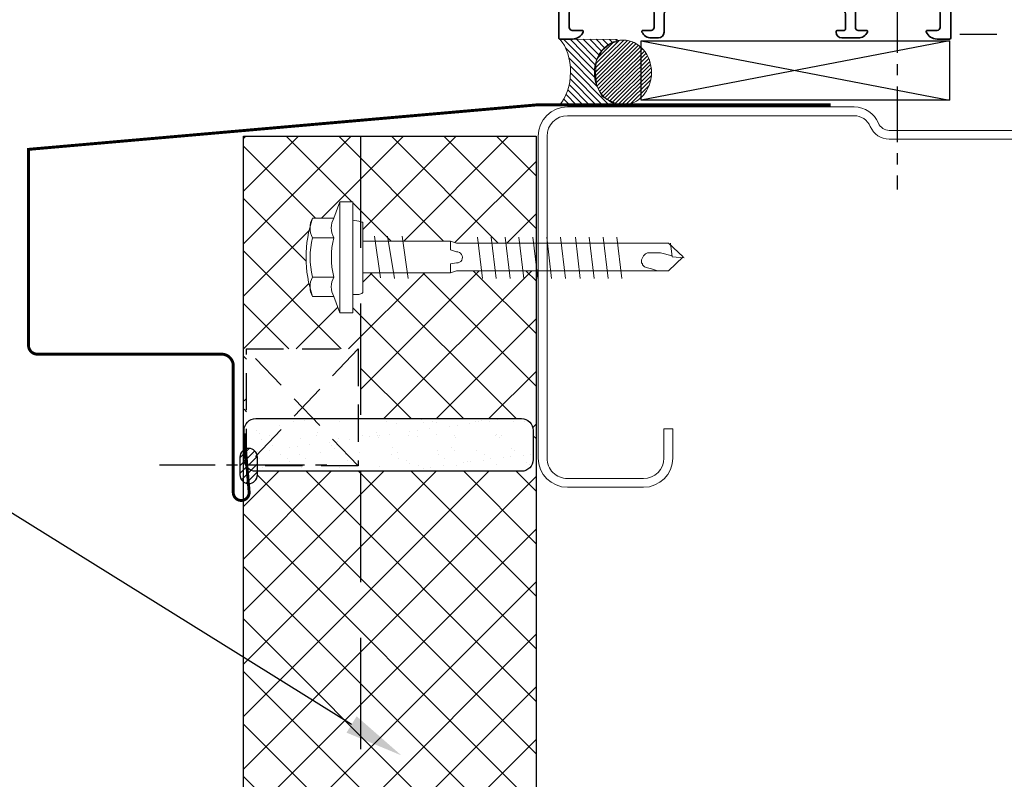
# Model space of a CAD drawing. Units: millimetres. Extents: x 57010 to 159469, y 38475 to 50151.
# Drawn here: x 129669 to 129837, y 45857 to 45986 of the extents above; entities that cross this region are included whole.
import ezdxf
from ezdxf import colors
from ezdxf.entities.mleader import LeaderData, LeaderLine
from ezdxf.math import Vec2, Vec3

# ---------------------------------------------------------------- set-up
doc = ezdxf.new("R2010")
doc.units = ezdxf.units.MM
doc.linetypes.add('CENTER', pattern=[50.800000000000004, 31.75, -6.35, 6.35, -6.35])
doc.linetypes.add('HIDDEN', pattern=[9.524999999999999, 6.35, -3.175])
for name, color, linetype, lineweight in [('FIXINGS', 7, 'Continuous', 5), ('Flashings', 6, 'Continuous', 35), ('Profiles', 4, 'Continuous', 35), ('Steelwork', 8, 'Continuous', 20), ('TEXT', 7, 'Continuous', 9)]:
    doc.layers.add(name, color=color, linetype=linetype, lineweight=lineweight)
doc.layers.add('Hatch', color=7, linetype='Continuous', lineweight=9, true_color=0xb2aa94)
doc.styles.add('K_Span-std', font='arial.ttf', dxfattribs={"width": 0.75})

# ---------------------------------------------------------------- blocks, each defined once
blk = doc.blocks.new('*U450')
h = blk.add_hatch()
h.set_pattern_fill('ANSI31', color=8, scale=0.3, angle=90, style=0)
h.set_pattern_definition([(135, (16529.02469734555, -15920.5782802456), (-0.6735192090801865, -0.6735192090801864), [])])
h.paths.add_polyline_path([(1.5, 2.220446049250313e-16, 0.4142135623730951), (3, 1.5, 0.4142135623730951), (1.5, 3), (-1.5, 3, 0.4142135623730951), (-3, 1.5, 0.4142135623730951), (-1.5, 2.220446049250313e-16)])
blk.add_lwpolyline([(3, 1.5), (3, 1.5, 0.414213562373095), (1.5, 3), (-1.5, 3, 0.414213562373095), (-3, 1.5), (-3, 1.5, 0.414213562373095), (-1.5, 0), (1.5, 0, 0.414213562373095)], format="xyb", close=True)
blk = doc.blocks.new('*U57')
at = {"color": 8, "linetype": 'CENTER', "ltscale": 0.3}
blk.add_lwpolyline([(-114.6009494322554, -62.66347263862481), (-84.60094943225539, -62.66347263862481)], dxfattribs=at)
at = {"layer": 'Flashings', "linetype": 'Continuous', "const_width": 0.5}
blk.add_lwpolyline([(0.1093394426795982, -1.127786664126102), (-49.89066055731719, -1.127786664126108), (-137, -8.74886635259251), (-137, -42.24886635259311, 0.414213562373095), (-135.4999999999999, -43.74886635259311), (-103.9999999999927, -43.74886635259311, -0.4142135623730867), (-101.9999999999999, -45.7488663525922), (-101.9999999999999, -67.3914657374947, 1.043738672458518), (-99.28768447492433, -67.27531836243249), (-100.1425612725979, -57.31192608566501)], format="xyb", dxfattribs=at)
at = {"linetype": 'Continuous', "rotation": 270.0000000000433}
blk.add_blockref('*U450', (-100.8733978931402, -62.85831890674262), dxfattribs=at)
blk = doc.blocks.new('*U45')
blk.add_lwpolyline([(-29.73076923076888, 91.84615384615307, -0.302775637731847), (-28.49999999999931, 89.99999999999767), (-28.49999999999929, 60.00000000000245, -0.302775637731759), (-29.73076923076806, 58.15384615384757, 0.3027756377317585), (-32.49999999999659, 54.00000000000089), (-32.49999999999658, 5.000000000000277, 0.4142135623730955), (-27.4999999999972, 8.881784197001252e-13), (27.5000000000028, 9.14823772291129e-13, 0.4142135623730949), (32.50000000000279, 5.000000000000914), (32.5000000000028, 18.00000000000091, 0.4142135623730951), (27.50000000000461, 22.99999999999909), (22.50000000000461, 22.99999999999909), (22.50000000000461, 21.50000000000091), (27.50000000000461, 21.50000000000091, -0.4142135623730951), (31.00000000000461, 18.00000000000091), (31.0000000000046, 5.000000000000914, -0.414213562373095), (27.5000000000028, 1.499999999999096), (-27.4999999999972, 1.499999999999075, -0.4142135623730953), (-30.9999999999984, 5.000000000000277), (-30.9999999999984, 54.00000000000089, -0.3027756377317589), (-29.15384615384448, 56.76923076923436, 0.3027756377317586), (-27.00000000000111, 60.00000000000245), (-27.00000000000112, 89.99999999999767, 0.3027756377318472), (-29.15384615384574, 93.2307692307665, -0.3027756377318466), (-30.99999999999836, 95.9999999999971), (-30.99999999999839, 144.9999999999997, -0.4142135623730974), (-27.49999999999914, 148.4999999999989), (27.50000000000279, 148.4999999999989, -0.4142135623730959), (31.0000000000046, 144.9999999999971), (31.0000000000046, 132.0000000000009, -0.4142135623730939), (27.50000000000281, 128.4999999999991), (22.50000000000462, 128.4999999999991), (22.50000000000462, 127.0000000000009), (27.50000000000281, 127.0000000000009, 0.4142135623730951), (32.50000000000279, 132.0000000000009), (32.50000000000279, 144.9999999999971, 0.4142135623730949), (27.50000000000279, 149.9999999999971), (-27.49999999999914, 149.9999999999971, 0.4142135623730964), (-32.49999999999659, 144.9999999999997), (-32.49999999999659, 95.9999999999971, 0.3027756377318461)], format="xyb", close=True)
blk = doc.blocks.new('538-538')
at = {"layer": 'Hatch'}
h = blk.add_hatch(dxfattribs=at)
h.set_pattern_fill('U', color=256, scale=1.5, angle=45, style=0, double=1, pattern_type=0)
h.set_pattern_definition([(45, (-228.6820458308104, -194.814422142086), (-1.060660171779821, 1.060660171779821), []), (135, (-228.6820458308104, -194.814422142086), (-1.060660171779821, -1.060660171779821), [])])
h.paths.add_polyline_path([(22.78754159791598, 1.450000000001552, -0.2445132582673698), (24.83441899565537, 0.3853720488529662, 0.2445132582673455), (27.70004735249027, -1.105107082755089), (29.25004735248999, -1.999999999998863), (29.8000473524899, -1.999999999998892, 0.4142135623731775), (30.00004735248993, -1.799999999998942), (30.00004735248999, -0.7745966692386332, 0.6090650882488335), (29.68425787880678, -0.6115236862414386, -1.936491673107626), (29.68425787880572, 0.611523686242186, 0.6090650882482224), (30.0000473524901, 0.7745966692403214), (30.0000473524901, 1.801808207117093, 0.5345111359507746), (29.72351066601702, 1.986584113619398), (28.29805897526627, 1.396142690802851, -0.3763733489130406), (26.42499572104201, 2.031961989569805), (25.80836368821444, 3.100000000001591, 0.2679491924311237), (25.37535098632221, 3.350000000001586), (4.62462680310402, 3.350000000001131, 0.2679491924310716), (4.191614101211876, 3.100000000001217), (3.574982068384122, 2.031961989569485, -0.3763733489130067), (1.701918814160014, 1.396142690802785), (0.2764671234091622, 1.986584113619432, 0.5345111359507888), (-6.956306390293321e-05, 1.801808207117141), (-6.956306390293321e-05, 0.7745966692403412, 0.6090650882482009), (0.3157199106203996, 0.6115236862422312, -1.936491673107557), (0.3157199106193011, -0.6115236862414103, 0.6090650882488164), (-6.956306390293321e-05, -0.7745966692385938), (-6.956306390293321e-05, -1.799999999998889, 0.41421356237308), (0.1999304369360328, -1.999999999998835), (0.7499304369359838, -1.999999999998863), (2.299930436935773, -1.105107082755171, 0.244513258267334), (5.165558793770614, 0.3853720488526855, -0.2445132582673375), (7.212436191509763, 1.450000000001125)])
at = {"color": 253}
blk.add_lwpolyline([(30.00004735248999, -0.7745966692381216), (30.00004735248993, -1.799999999998903), (30.00004735248987, -1.79999999999896, -0.414213562373095), (29.80004735248988, -1.999999999998892), (29.80004735248988, -1.999999999998892), (29.25004735248999, -1.999999999998863), (27.76813321543059, -1.144416474051695, 0.1261734138048165), (27.62460012098788, -1.104293804731867, -0.2388089938092104), (24.83441899565534, 0.3853720488530143, 0.2445132582673524), (22.78754159791609, 1.450000000001552), (7.21243619150988, 1.450000000001125, 0.2445132582673368), (5.165558793770685, 0.385372048852787, -0.2388089938092094), (2.375377668438091, -1.104293804731952, 0.1261734138048208), (2.231844573995431, -1.144416474051781), (0.7499304369359834, -1.999999999998863), (0.1999304369360289, -1.999999999998835, -0.4142135623731367), (-6.956306390293321e-05, -1.799999999998846), (-6.956306390293321e-05, -0.7745966692380648, -0.6090650882482522), (0.3157199106194639, -0.6115236862415259, 1.936491673107072), (0.3157199106204871, 0.6115236862422933, -0.6090650882483802), (-6.956306390293321e-05, 0.7745966692403385), (-6.956306390293321e-05, 1.801808207117148), (-6.956306390293321e-05, 1.801808207117148, -0.5345111359507284), (0.2764671234091338, 1.986584113619443), (0.2764671234091338, 1.986584113619443), (1.701918814159967, 1.396142690802805, 0.3763733489130467), (3.574982068384202, 2.031961989569623), (4.191614101211826, 3.100000000001131, -0.2679491924311029), (4.624626803103979, 3.350000000001131), (25.37535098632222, 3.350000000001586, -0.267949192431107), (25.80836368821443, 3.100000000001614), (26.424995721042, 2.031961989569822, 0.3763733489130359), (28.29805897526623, 1.396142690802833), (29.72351066601706, 1.986584113619415, -0.5345111359507111), (30.0000473524901, 1.801808207117091), (30.0000473524901, 0.7745966692402817, -0.6090650882483035), (29.68425787880565, 0.6115236862422364, 1.936491673107171), (29.68425787880662, -0.6115236862415543, -0.609065088248301)], format="xyb", close=True, dxfattribs=at)
blk = doc.blocks.new('538-548')
at = {"layer": 'Hatch'}
h = blk.add_hatch(dxfattribs=at)
h.set_pattern_fill('ANSI37', color=256, scale=10, style=0)
h.set_pattern_definition([(45, (-169.2591826862935, -202.7157677554072), (-0.8838834764831843, 0.8838834764831844), []), (135, (-169.2591826862935, -202.7157677554072), (-0.8838834764831844, -0.8838834764831843), [])])
edge = h.paths.add_edge_path()
edge.add_arc((0.199937840460724, 1.801808207117112), 0.2000000000000353, 67.50000000000932, 179.999999999998)
edge.add_line((-6.21595393113239e-05, 1.801808207117119), (-6.21595393113239e-05, 0.7745966692403101))
edge.add_arc((0.1999378404606723, 0.7745966692403128), 0.1999999999999837, 180.0000000000008, 305.3765401520137)
edge.add_arc((0.7499378404606882, -7.982096193552598e-15), 0.7499999999990775, -125.37654015207067, 125.37654015197481, ccw=False)
edge.add_arc((0.1999378404597967, -0.774596669238633), 0.199999999999108, 54.62345984785996, 179.9999999998453)
edge.add_line((-6.21595393113239e-05, -0.7745966692380932), (-6.21595393113239e-05, -1.799999999998875))
edge.add_arc((0.1999378404606205, -1.799999999998931), 0.1999999999999318, 179.9999999999837, 270)
edge.add_line((0.1999378404606205, -1.999999999998863), (0.749937840460575, -1.999999999998892))
edge.add_line((0.749937840460575, -1.999999999998892), (2.231851977520023, -1.144416474051809))
edge.add_arc((2.381851977520014, -1.404224095187057), 0.2999999999999236, 91.23518365584329, 120.00000000000651, ccw=False)
edge.add_arc((2.29993784046023, 2.394892917244881), 3.50000000000008, 271.2351836558471, 324.9599547230544)
edge.add_arc((7.212443595034422, -1.049999999998899), 2.499999999999996, 89.99999999999892, 144.9599547230495, ccw=False)
edge.add_line((7.212443595034472, 1.450000000001097), (22.78754900144068, 1.450000000001523))
edge.add_arc((22.78754900144065, -1.049999999998474), 2.499999999999997, 35.04004527694502, 89.9999999999992, ccw=False)
edge.add_arc((27.70005475601509, 2.39489291724498), 3.500000000000095, 215.0400452769428, 268.7648163441502)
edge.add_arc((27.61814061895516, -1.404224095187093), 0.3000000000000435, 59.999999999999716, 88.76481634416177, ccw=False)
edge.add_line((27.76814061895519, -1.144416474051724), (29.25005475601458, -1.999999999998892))
edge.add_line((29.25005475601458, -1.999999999998892), (29.80005475601448, -1.99999999999892))
edge.add_arc((29.8000547560145, -1.799999999998903), 0.2000000000000171, 269.9999999999919, 359.9999999999918)
edge.add_line((30.00005475601452, -1.799999999998931), (30.00005475601458, -0.7745966692381501))
edge.add_arc((29.80005475601548, -0.774596669238639), 0.1999999999990969, 1.400716281722858e-10, 125.3765401521463)
edge.add_arc((29.25005475601458, -3.043391233510014e-14), 0.7499999999990826, 54.623459848020104, 305.3765401520704, ccw=False)
edge.add_arc((29.80005475601467, 0.7745966692402814), 0.200000000000018, 234.623459847985, 359.999999999992)
edge.add_line((30.00005475601469, 0.7745966692402533), (30.00005475601469, 1.801808207117062))
edge.add_arc((29.80005475601464, 1.801808207117064), 0.200000000000049, 359.9999999999994, 472.499999999985)
edge.add_line((29.72351806954165, 1.986584113619386), (28.29806637879082, 1.396142690802805))
edge.add_arc((27.72404123024328, 2.781961989569822), 1.500000000000045, 210.0000000000002, 292.49999999999545, ccw=False)
edge.add_line((26.42500312456659, 2.031961989569794), (25.80837109173902, 3.100000000001586))
edge.add_arc((25.37535838984681, 2.850000000001554), 0.5000000000000044, 30.00000000000387, 90.0000000000004)
edge.add_line((25.37535838984681, 3.350000000001558), (9.199937840460763, 3.350000000000961))
edge.add_arc((9.199937840460834, 3.85000000000106), 0.5000000000000995, 179.9999999999886, 269.99999999999187, ccw=False)
edge.add_line((8.699937840460734, 3.85000000000116), (8.699937840460848, 7.350000000001103))
edge.add_arc((8.199937840460848, 7.350000000001131), 0.5, 359.9999999999968, 450)
edge.add_line((8.199937840460848, 7.850000000001131), (6.599937840460825, 7.850000000001131))
edge.add_arc((6.599937840460825, 7.350000000001131), 0.5, 90, 270)
edge.add_line((6.599937840460825, 6.850000000001131), (7.199937840460791, 6.850000000001103))
edge.add_arc((7.199937840460789, 6.55000000000109), 0.3000000000000131, -5.115907697472721e-12, 89.99999999999972, ccw=False)
edge.add_line((7.499937840460802, 6.550000000001063), (7.499937840460689, 3.850000000001103))
edge.add_arc((6.999937840460689, 3.850000000001131), 0.5, 270, 359.99999999999676, ccw=False)
edge.add_line((6.999937840460689, 3.350000000001131), (4.624634206628571, 3.350000000001103))
edge.add_arc((4.624634206628622, 2.850000000001128), 0.4999999999999747, 90.00000000000588, 150.0000000000016)
edge.add_line((4.191621504736418, 3.100000000001103), (3.574989471908793, 2.031961989569595))
edge.add_arc((2.275951366232216, 2.781961989569651), 1.499999999999958, 247.4999999999984, 329.99999999999665, ccw=False)
edge.add_line((1.701926217684559, 1.396142690802776), (0.2764745269337254, 1.986584113619415))
at = {"color": 253}
blk.add_lwpolyline([(0.2764745269337254, 1.986584113619415), (0.2764745269337254, 1.986584113619415, 0.5345111359507284), (-6.21595393113239e-05, 1.801808207117119), (-6.21595393113239e-05, 1.801808207117119), (-6.21595393113239e-05, 0.7745966692403101, 0.6090650882483802), (0.3157273141450787, 0.6115236862422648, -1.93649167310707), (0.3157273141440555, -0.6115236862415543, 0.6090650882482151), (-6.21595393113239e-05, -0.7745966692380932), (-6.21595393113239e-05, -1.799999999998875, 0.4142135623731783), (0.1999378404606205, -1.999999999998863), (0.749937840460575, -1.999999999998892), (2.231851977520023, -1.144416474051809, -0.1261734138048208), (2.375385071962683, -1.104293804731981, 0.2388089938092103), (5.165566197295277, 0.3853720488527586, -0.2445132582673368), (7.212443595034472, 1.450000000001097), (22.78754900144068, 1.450000000001523, -0.2445132582673537), (24.83442639917993, 0.3853720488529859, 0.2388089938092104), (27.62460752451247, -1.104293804731896, -0.1261734138048165), (27.76814061895519, -1.144416474051724), (29.25005475601458, -1.999999999998892), (29.80005475601448, -1.99999999999892), (29.80005475601448, -1.99999999999892, 0.414213562373095), (30.00005475601452, -1.799999999998931), (30.00005475601452, -1.799999999998931), (30.00005475601458, -0.7745966692381501, 0.6090650882483407), (29.68426528233121, -0.6115236862415827, -1.936491673107171), (29.68426528233024, 0.611523686242208, 0.6090650882483432), (30.00005475601469, 0.7745966692402533), (30.00005475601469, 1.801808207117062, 0.5345111359507111), (29.72351806954165, 1.986584113619386), (28.29806637879082, 1.396142690802805, -0.3763733489130338), (26.42500312456659, 2.031961989569794), (25.80837109173902, 3.100000000001586, 0.267949192431107), (25.37535838984681, 3.350000000001558), (9.199937840460763, 3.350000000000961, -0.4142135623731117), (8.699937840460734, 3.85000000000116), (8.699937840460848, 7.350000000001103, 0.4142135623731117), (8.199937840460848, 7.850000000001131), (6.599937840460825, 7.850000000001131, 0.9999999999999999), (6.599937840460825, 6.850000000001131), (7.199937840460791, 6.850000000001103, -0.41421356237312), (7.499937840460802, 6.550000000001063), (7.499937840460689, 3.850000000001103, -0.4142135623730784), (6.999937840460689, 3.350000000001131), (4.624634206628571, 3.350000000001103, 0.2679491924311029), (4.191621504736418, 3.100000000001103), (3.574989471908793, 2.031961989569595, -0.3763733489130488), (1.701926217684559, 1.396142690802776)], format="xyb", close=True, dxfattribs=at)
blk = doc.blocks.new('698-202')
at = {"layer": 'Profiles', "color": 8}
for points in [[(-48.50271702558541, -23.80000010677522), (-48.50271702558535, -27.60000010677518, 0.5345111359507905), (-48.22618033911233, -27.78477601327744), (-46.19313850749998, -26.9426625137517, -0.9719890827477207), (-45.84132948576128, -26.75265900123206), (-44.80363411465039, -28.5500001067752, -0.5773502691896211), (-45.06344173578573, -29.00000010677519), (-48.30271702558542, -29.00000010677519, 0.4142135623730833), (-49.00271702558531, -29.70000010677512), (-49.00271702558541, -32.80000010677512, -0.414213562373095), (-50.00271702558541, -33.80000010677512), (-51.16396756859169, -33.80000010677512, -0.2870075753932051), (-52.78256070770958, -32.78750010677513, -0.5539924070679696), (-52.60271702558536, -32.50000010677513), (-51.20271702558512, -32.50000010677512, 0.414213562373095), (-50.70271702558512, -32.00000010677512), (-50.70271702558512, -29.50000010677512, 0.414213562373095), (-51.20271702558512, -29.00000010677512), (-64.70271702558512, -29.00000010677512, 0.414213562373095), (-65.20271702558512, -29.50000010677512), (-65.20271702558512, -32.00000010677512, 0.414213562373095), (-64.70271702558512, -32.50000010677512), (-63.00271702558537, -32.50000010677512, -0.5366750419289262), (-62.81846009278784, -32.7777778845529, -0.3015113445777601), (-64.66102942076303, -34.00000010677512), (-66.80271702558535, -34.00000010677512, -0.4142135623731159), (-67.00271702558535, -33.80000010677512), (-67.00271702558535, 24.79999989322488, -0.4142135623731159), (-66.80271702558535, 24.99999989322487), (-63.50271702558535, 24.99999989322487, -0.414213562373095), (-63.00271702558535, 24.49999989322487), (-63.00271702558535, 22.99999989322487, -0.414213562373095), (-63.50271702558535, 22.49999989322487), (-63.80271702558535, 22.49999989322487, -0.4142135623731159), (-64.00271702558537, 22.69999989322486), (-64.00271702558535, 23.29999989322468, 0.414213562373095), (-64.50271702558535, 23.79999989322468), (-65.10271702558526, 23.79999989322468, 0.414213562373095), (-65.60271702558526, 23.29999989322468), (-65.60271702558526, 18.69999989322477, 0.414213562373095), (-65.10271702558526, 18.19999989322477), (-64.50271702558535, 18.19999989322477, 0.414213562373095), (-64.00271702558535, 18.69999989322477), (-64.00271702558535, 19.29999989322488, -0.4142135623731159), (-63.80271702558535, 19.49999989322487), (-63.50271702558535, 19.49999989322487, -0.414213562373095), (-63.00271702558535, 18.99999989322487), (-63.00271702558513, 15.89999989322487, -0.9999999999999999), (-63.80271702558531, 15.89999989322487), (-63.80271702558531, 16.99999989322487), (-64.90271702558522, 16.99999989322487, 0.414213562373095), (-65.40271702558522, 16.49999989322487), (-65.40271702558522, 13.99999989322487), (-65.20271702558546, 11.71398943267397), (-65.20271702558512, -4.500000106775133, 0.414213562373095), (-64.70271702558512, -5.000000106775133), (-51.20271702558512, -5.000000106775133, 0.414213562373095), (-50.70271702558512, -4.500000106775133), (-50.70271702558546, -1.700000106775008, 0.414213562373095), (-50.90271702558522, -1.500000106775246), (-52.10271702558526, -1.500000106775019, -0.414213562373095), (-52.30271702558531, -1.30000010677503, -0.414213562373095), (-51.50271702558541, -0.500000106775019), (-48.30271702558531, -0.5000001067751327, -0.414213562373095), (-47.80271702558531, -1.000000106775133, -0.414213562373095), (-48.30271702558531, -1.500000106775019), (-48.90271702558522, -1.500000106775019, 0.414213562373095), (-49.20271702558543, -1.800000106775229), (-49.20271702558546, -4.300000106775229, 0.414213562373095), (-48.50271702558541, -5.000000106775275), (-45.06344173578589, -5.000000106775275, -0.5773502691896152), (-44.80363411465055, -5.450000106775292), (-45.84132948576132, -7.247341212318304, -0.9719890827474471), (-46.19313850749997, -7.057337699798524), (-48.22618033911229, -6.215224200272871, 0.5345111359507844), (-48.50271702558531, -6.400000106775138), (-48.50271702558535, -10.20000010677512, 0.414213562373095), (-48.30271702558531, -10.40000010677517), (-47.76271702558512, -10.40000010677511), (-46.40271702558522, -9.614803740677218, -0.9999999999999999), (-46.00271702558535, -9.614803740677218), (-46.00271702558535, -9.96121390219102, -0.2679491924311219), (-47.50271702558535, -12.55929011354431), (-48.00271702558535, -12.84796524813913, 0.267949192431123), (-48.50271702558533, -13.71399065192352), (-48.50271702558535, -20.28600956162661, 0.2679491924311372), (-48.0027170255853, -21.15203496541108), (-47.50271702558535, -21.44071010000592, -0.2679491924311215), (-46.00271702558535, -24.03878631135922), (-46.00271702558535, -24.38519647287302, -0.9999999999999999), (-46.40271702558522, -24.38519647287302), (-47.76271702558512, -23.60000010677511), (-48.30271702558531, -23.60000010677511, 0.414213562373095)], [(-18.69999999999999, -28.99999999999994), (-21.93927528979934, -28.99999999999993, -0.5773502691896178), (-22.19908291093468, -28.54999999999994), (-21.16138753982389, -26.75265889445693, -0.9719890827472161), (-20.80957851808552, -26.94266240697644), (-18.77653668647301, -27.7847759065022, 0.534511135950794), (-18.49999999999999, -27.59999999999995), (-18.5, -23.79999999999993, 0.414213562373095), (-18.69999999999999, -23.59999999999994), (-19.24000000000001, -23.60000000000002), (-20.60000000000014, -24.38519636609783, -0.9999999999999999), (-21, -24.38519636609783), (-21, -24.03878620458403, -0.26794919243112), (-19.49999999999997, -21.44070999323081), (-19, -21.15203485863593, 0.2679491924311183), (-18.50000000000003, -20.28600945485152), (-18.5, -13.71399054514833, 0.2679491924311065), (-18.99999999999994, -12.84796514136394), (-19.5, -12.55929000676912, -0.2679491924311203), (-21, -9.961213795415944), (-21, -9.614803633902142, -0.9999999999999999), (-20.60000000000014, -9.614803633902142), (-19.24000000000001, -10.39999999999992), (-18.69999999999999, -10.39999999999992, 0.414213562373095), (-18.50000000000009, -10.20000000000002), (-18.5, -6.39999999999992, 0.5345111359508131), (-18.77653668647302, -6.215224093497653), (-20.80957851808543, -7.057337593023448, -0.9719890827472163), (-21.16138753982382, -7.247341105543029), (-22.19908291093459, -5.450000000000017, -0.5773502691896156), (-21.93927528979926, -5), (-18.69999999999982, -5, 0.414213562373101), (-18, -4.30000000000004), (-18, -1.700000000000017, 0.414213562373095), (-18.19999999999999, -1.500000000000028), (-19.40000000000009, -1.500000000000028, -0.414213562373095), (-19.60000000000014, -1.30000000000004), (-19.60000000000014, -1.199999999999932, -0.4142135623730909), (-18.60000000000014, -0.2000000000000171), (-15.83874945699365, -0.2000000000000171, -0.2870075753932103), (-14.22015631787576, -1.212500000000006, -0.5539924070679699), (-14.39999999999998, -1.500000000000028), (-15.80000000000024, -1.500000000000028, 0.414213562373095), (-16.30000000000024, -2.000000000000028), (-16.30000000000024, -4.500000000000028, 0.414213562373095), (-15.80000000000024, -5.000000000000028), (-2.300000000000239, -5.000000000000028, 0.414213562373095), (-1.800000000000239, -4.500000000000028), (-1.800000000000239, -2.000000000000028, 0.414213562373095), (-2.300000000000239, -1.500000000000028), (-4, -1.500000000000057, -0.5366750419289085), (-4.184256932797553, -1.222222222222257, -0.3015113445777627), (-2.34168760482234, -8.526512829121202e-14), (-0.1999999999999886, 0, -0.4142135623731367), (0, -0.2000000000000171), (0, -33.79999999999993, -0.414213562373095), (-0.2000000000000171, -33.99999999999994), (-2.341687604822368, -33.99999999999993, -0.3015113445777601), (-4.184256932797553, -32.77777777777771, -0.5366750419288875), (-4, -32.49999999999991), (-2.300000000000239, -32.49999999999993, 0.414213562373095), (-1.800000000000239, -31.99999999999993), (-1.800000000000239, -29.49999999999993, 0.414213562373095), (-2.300000000000239, -28.99999999999993), (-15.80000000000024, -28.99999999999993, 0.414213562373095), (-16.30000000000024, -29.49999999999993), (-16.30000000000024, -31.99999999999993, 0.414213562373095), (-15.80000000000024, -32.49999999999993), (-14.40000000000003, -32.49999999999993, -0.5539924070679496), (-14.22015631787581, -32.78749999999994, -0.2870075753932394), (-15.83874945699405, -33.79999999999993), (-18.60000000000014, -33.79999999999993, -0.414213562373095), (-19.60000000000014, -32.79999999999993), (-19.60000000000014, -32.69999999999993, -0.414213562373095), (-19.40000000000009, -32.49999999999994), (-18.19999999999999, -32.49999999999993, 0.414213562373095), (-17.99999999999999, -32.29999999999993), (-18, -29.69999999999993, 0.414213562373095)]]:
    blk.add_lwpolyline(points, format="xyb", close=True, dxfattribs=at)
for points in [[(-65.20271702558512, -27.20000010677512), (-50.30271702558503, -27.20000010677512), (-50.30271702558503, -6.800000106775116), (-65.20271702558512, -6.800000106775116)], [(-16.69999999999999, -27.20000000000003), (-1.800000000000239, -27.20000000000003), (-1.800000000000239, -6.80000000000004), (-16.69999999999999, -6.80000000000004)]]:
    blk.add_lwpolyline(points, close=True, dxfattribs=at)
at = {"layer": 'Profiles'}
blk.add_blockref('538-548', (-48.50271702558533, -8.357077377547412), dxfattribs=at)
at = {"layer": 'Profiles', "rotation": 180}
blk.add_blockref('538-538', (-18.5, -25.6477066890926), dxfattribs=at)
blk = doc.blocks.new('Rod seal')
at = {"layer": 'Hatch'}
h = blk.add_hatch(dxfattribs=at)
h.set_pattern_fill('ANSI31', color=8, scale=0.3, angle=90, style=0)
h.set_pattern_definition([(135, (834.2018285936683, -1262.905805964833), (-0.6735192090801865, -0.6735192090801864), [])])
edge = h.paths.add_edge_path()
edge.add_ellipse((0, 0), major_axis=(9.774102576848236, -5.98471405926001e-16), ratio=0.7098950621294517, start_angle=0, end_angle=360)
h = blk.add_hatch(dxfattribs=at)
h.set_pattern_fill('ANSI31', color=8, scale=0.5, angle=180, style=0)
h.set_pattern_definition([(225, (834.2018285936683, -1264.992669087684), (1.122532015133644, -1.122532015133644), [])])
edge = h.paths.add_edge_path()
edge.add_arc((26.48166438731278, 0.0118770483049957), 8.569924447213914, 124.7063319997927, 235.3499715205938)
edge.add_line((21.60912877870396, -7.038087616413577), (2.021674493229511, -7.038087616413577))
edge.add_line((2.021674493229511, -7.038087616413577), (2.021674493229511, -6.703222848511359))
edge.add_line((2.021674493229511, -6.703222848511359), (5.033647362934062, -5.855204733790742))
edge.add_line((5.033647362934062, -5.855204733790742), (7.212520644679898, -5.085474713565418))
edge.add_line((7.212520644679898, -5.085474713565418), (8.485672684691963, -3.443279408216767))
edge.add_line((8.485672684691963, -3.443279408216767), (9.035473853356962, -2.646042158722594))
edge.add_line((9.035473853356962, -2.646042158722594), (9.426746113991612, -0.3432375830352612))
edge.add_line((9.426746113991612, -0.3432375830352612), (9.178984045373, 2.384162573134745))
edge.add_line((9.178984045373, 2.384162573134745), (7.041139389490127, 4.736445977785479))
edge.add_line((7.041139389490127, 4.736445977785479), (4.147682396407617, 6.282864552707906))
edge.add_line((4.147682396407617, 6.282864552707906), (2.08575736779494, 6.516256046892522))
edge.add_line((2.08575736779494, 6.516256046892522), (2.08575736779494, 7.057050157724916))
edge.add_line((2.08575736779494, 7.057050157724916), (21.60220326037779, 7.057050157724916))
at = {"layer": 'Hatch', "color": 8}
blk.add_lwpolyline([(21.60912877870396, -7.038087616413577), (2.021674493229511, -7.038087616413577), (2.021674493229511, -6.703222848511359), (5.033647362934062, -5.855204733790742), (7.212520644679898, -5.085474713565418), (8.485672684691963, -3.443279408216767), (9.035473853356962, -2.646042158722594), (9.426746113991612, -0.3432375830352612), (9.178984045373, 2.384162573134745), (7.041139389490127, 4.736445977785479), (4.147682396407617, 6.282864552707906), (2.08575736779494, 6.516256046892522), (2.08575736779494, 7.057050157724916), (21.60220326037779, 7.057050157724916)], dxfattribs=at)
blk.add_arc((26.48166438731278, 0.0118770483049957), 8.569924447213914, 124.7063319997927, 235.3499715205938, dxfattribs=at)
blk.add_ellipse((0, 0), major_axis=(9.774102576848236, -5.98471405926001e-16), ratio=0.7098950621294517, dxfattribs=at)
blk = doc.blocks.new('Insert Window')
at = {"color": 8}
for p, q in [((0, -10.11929861259887), (52.68248655222305, 0)), ((52.68567390277713, -10.11929861259887), (0, 0))]:
    blk.add_line(p, q, dxfattribs=at)
at = {"color": 8, "linetype": 'HIDDEN'}
blk.add_lwpolyline([(54.43410808843873, -11.25613734679519), (156.1008959080664, -11.25613734679519), (156.1008959080664, 100.8577338489968)], dxfattribs=at)
at = {"color": 8}
blk.add_lwpolyline([(0, -10.11929861259887), (52.68567390277713, -10.11929861259887), (52.68248655222305, 0), (0, 0)], close=True, dxfattribs=at)
at = {"linetype": 'Continuous', "xscale": 0.4999999999999999, "yscale": 0.8, "zscale": 0.8513574107813312, "rotation": 180.3305575856988}
blk.add_blockref('Rod seal', (-3.13791224786171, -4.716664693768543), dxfattribs=at)
at = {"xscale": -1, "rotation": 180}
blk.add_blockref('698-202', (52.89645421840214, -44.4245256162576), dxfattribs=at)
blk = doc.blocks.new('*U231')
for p, q in [((-6.621330592624872, 8.574577409126562), (-6.621330592624872, 4.939047052788567)), ((-3.268389416152786, 4.939047052788567), (-3.268389416152786, 8.574577409126562)), ((3.437492936787748, 4.939047052788567), (3.437492936787748, 8.574577409126562)), ((6.790434113259835, 4.939047052788567), (6.790434113259835, 8.574577409126562)), ((-6.621330592624872, 4.939047052788567), (-9.4154482396807, 3.926329323992832)), ((-9.4154482396807, 3.926329323992832), (9.5845517603193, 3.926329323992832)), ((-9.4154482396807, 3.926329323992832), (-9.4154482396807, 1.691035206342349)), ((9.5845517603193, 3.926329323992832), (6.790434113259835, 4.939047052788567)), ((9.5845517603193, 1.691035206342349), (9.5845517603193, 3.926329323992832)), ((-9.4154482396807, 1.691035206342349), (-6.062507063212252, 1.691035206342349)), ((-6.062507063212252, 1.691035206342349), (6.231610583850852, 1.691035206342349)), ((6.231610583850852, 1.691035206342349), (9.5845517603193, 1.691035206342349)), ((-1.014621123808865, -15.00000000000364), (-2.536552809523528, -15.00000000000364)), ((-0.8455176031739029, -16.01462112379158), (-1.014621123808865, -15.00000000000364)), ((1.352828165080609, -15.00000000000364), (1.036089147802159, -16.00661955465694)), ((2.874759850795272, -15.00000000000364), (1.352828165080609, -15.00000000000364))]:
    blk.add_line(p, q)
for points in [[(-6.256830263493612, 1.691035206342349), (-6.256830263493612, 0.6764140825544018), (-6.087726742855011, 0.1691035206313245), (-5.918623222223687, 0), (5.918623222223687, 0), (6.087726742862287, 0), (6.087726742862287, 0.1691035206313245), (6.256830263493612, 0.6764140825544018), (6.425933784128574, 1.691035206342349), (-6.256830263493612, 1.691035206342349), (-6.256830263493612, 1.691035206342349)], [(2.874759850794362, 0), (2.874759850795272, -15.00000000000364), (2.536552809525347, -16.01462112379158), (2.536552809525347, -52.24663791110288), (0.169103520635872, -54.78319072063096), (-2.198345768253603, -52.24663791110288), (-2.198345768253603, -16.01462112379158), (-2.536552809523528, -15.00000000000364), (-2.536552809524437, 1.554312234475219e-15)], [(3.720277453972813, -2.029242247604998), (-3.38207041269925, -3.043863371422049)], [(3.720277453972813, -4.227588015870424), (-3.551173933334212, -5.411312660318799)], [(3.720277453972813, -6.764140825398499), (-3.551173933334212, -7.77876194921555)], [(3.551173933335122, -19.60965842855876), (-3.551173933333303, -20.45517603174449)], [(3.551173933335122, -21.97710771745551), (-3.551173933333303, -22.82262532064124)], [(3.551173933335122, -24.34455700635226), (-3.551173933333303, -25.19007460950888)], [(3.551173933335122, -26.71200629521991), (-3.551173933333303, -27.55752389840563)], [(3.551173933335122, -29.07945558411666), (-3.551173933333303, -29.92497318730238)], [(3.551173933335122, -31.44690487301341), (-3.551173933333303, -32.29242247619914)], [(3.551173933335122, -33.81435416191016), (-3.551173933333303, -34.65987176506678)], [(3.551173933335122, -36.35090697143823), (-3.551173933333303, -37.19642457459486)], [(3.551173933335122, -38.71835626030588), (-3.551173933333303, -39.56387386349161)], [(3.551173933335122, -41.08580554920263), (-3.551173933333303, -41.93132315238836)], [(3.551173933335122, -43.45325483809938), (-3.551173933333303, -44.29877244125601)], [(0.3382070412744724, -52.92305199365728), (0.8455176031757219, -50.89380974602318), (0.8455176031757219, -50.04829214286656), (0.8455176031757219, -49.37187806031216), (0.8455176031757219, -48.69546397778686), (0.6764140825407594, -48.35725693649511), (0.3382070412744724, -48.01904989523246), (9.094947017729282e-13, -47.84994637460113), (-0.3382070412653775, -47.68084285396981), (-0.8455176031739029, -47.68084285396981), (-1.014621123808865, -47.84994637460113), (-1.183724644443828, -47.84994637460113), (-1.521931685713753, -48.18815341586378), (-1.691035206348715, -48.69546397778686), (-1.860138726983678, -49.37187806031216), (-2.198345768253603, -50.38649918412921), (-2.198345768253603, -50.89380974602318)], [(2.536552809525347, -52.58484495239463), (0.169103520635872, -52.92305199365728), (9.094947017729282e-13, -54.95229424126228)]]:
    blk.add_lwpolyline(points)
for centre, radius, start, end in [((0.08455176031930023, -10.98424612030061), 20.6764705882353, 71.075355584022, 108.924644415978), ((-4.94486000438701, 5.569485264939487), 3.441094655525458, 60.84387462211159, 119.1561253778884), ((0.08455176031930023, -4.448363767332864), 13.4476470588237, 75.56195835019936, 104.4380416498006), ((5.113963525025611, 5.569485264939487), 3.441094655525458, 60.84387462211159, 119.1561253778884), ((-4.94486000438701, 1.933954908601493), 3.441094655525458, 60.84387462211159, 119.1561253778884), ((0.08455176031930023, -8.083894123699963), 13.4476470588237, 75.56195835019936, 104.4380416498006), ((5.113963525025611, 1.933954908601493), 3.441094655525458, 60.84387462211159, 119.1561253778884), ((0.0912647240993465, -16.10061305418276), 0.9494882672151044, 175.63501831133, 5.6812348670793)]:
    blk.add_arc(centre, radius, start, end)

msp = doc.modelspace()

# ---------------------------------------------------------------- hatches: boundary and pattern name
at = {"layer": 'Hatch', "linetype": 'Continuous'}
h = msp.add_hatch(dxfattribs=at)
h.set_pattern_fill('ANSI37', color=161, scale=2, angle=90)
h.set_pattern_definition([(135, (0, 0), (-4.490128060534577, -4.490128060534576), []), (225, (0, 0), (4.490128060534576, -4.490128060534577), [])])
h.paths.add_polyline_path([(129756.9661190946, 45966.48987479075), (129726.9661190946, 45966.48987479075), (129726.9661190946, 45951.85301633995), (129727.1695804981, 45951.78519587214), (129727.3386840187, 45951.78519587214), (129727.3386840187, 45948.57222898007), (129742.3386840187, 45948.57222898007), (129743.3533051425, 45948.23402193881), (129756.9661190946, 45948.23402193881)])
h.paths.add_polyline_path([(129756.9661190946, 45943.49912336103), (129743.3533051425, 45943.49912336103), (129742.3386840187, 45943.16091631975), (129727.3386840187, 45943.16091631975), (129727.3386840187, 45939.66611022663), (129726.9661190946, 45939.54192191861), (129726.9661190946, 45918.22234489694), (129754.4661190946, 45918.22234489694, -0.4142135623730951), (129756.4661190946, 45916.22234489694), (129756.4661190946, 45911.22234489694, -0.4142135623730951), (129754.4661190946, 45909.22234489694), (129726.9661190946, 45909.22234489694), (129726.9661190946, 45695.92813945167), (129756.9661190946, 45695.92813945167)])
h.paths.add_polyline_path([(129723.4123546947, 45936.28202088959), (129722.3996369659, 45939.07613853666), (129718.7641066096, 45939.07613853666, -0.1073644752493213), (129718.3394007272, 45940.47400918706, -0.1305462789604384), (129718.3394007272, 45951.09003259213, -0.1073644752490113), (129718.7641066096, 45952.48790324254), (129722.3996369659, 45952.48790324254), (129723.4123546947, 45955.28202088959), (129725.6476488124, 45955.28202088959), (129725.6476488124, 45952.12340291341), (129726.9661190946, 45951.90365786636), (129726.9661190946, 45966.48987479075), (129706.9661190946, 45966.48987479075), (129707.0558046543, 45916.22234489694, -0.1644713851923787), (129707.4661190946, 45917.43597573928), (129707.4661190946, 45930.14261303168), (129726.9661190946, 45930.14261303168), (129726.9661190946, 45939.54192191861), (129726.6622699362, 45939.44063886579), (129725.6476488124, 45939.44063886579), (129725.6476488124, 45936.28202088959)])
h.paths.add_polyline_path([(129726.9661190946, 45909.22234489694), (129709.3342529953, 45909.22234489694), (129709.3342529953, 45908.63324452625, -0.4212425365000941), (129707.7983484619, 45907.13367429966), (129707.9199664135, 45905.71624507054, -0.3530858769125146), (129706.9661190946, 45904.30161540564), (129706.9661190946, 45695.92813945167), (129726.9661190946, 45695.92813945167)])
at = {"layer": 'Hatch', "transparency": 33554511}
h = msp.add_hatch(dxfattribs=at)
h.set_pattern_fill('AR-SAND', color=8, scale=0.1)
h.set_pattern_definition([(37.50000000000001, (138308.935923959, 40040.83871117299), (-0.1600031295984046, 4.894132373293424), [0, -3.860800000000001, 0, -4.318000000000001, 0, -4.1275]), (7.499999999999999, (138308.935923959, 40040.83871117299), (4.495232831380027, 7.168251005683543), [0, -2.0828, 0, -3.4798, 0, -1.3335]), (327.5, (138305.811723959, 40040.83871117299), (7.90992370241458, 0.01437184678545762), [0, -1.27, 0, -4.572, 0, -5.969]), (317.5, (138305.811723959, 40040.83871117299), (7.635564524722972, 2.229293232572163), [0, -0.635, 0, -2.9972, 0, -3.429])])
h.paths.add_polyline_path([(129756.4661190946, 45911.22234489694), (129756.4661190946, 45916.22234489694, 0.4142135623730951), (129754.4661190946, 45918.22234489694), (129709.0558046543, 45918.22234489694, 0.4142135623730951), (129707.0558046543, 45916.22234489694), (129707.0558046543, 45911.22234489694, 0.4142135623730951), (129709.0558046543, 45909.22234489694), (129754.4661190946, 45909.22234489694, 0.414213562373095)])

# ---------------------------------------------------------------- linework, layer by layer
at = {"color": 8, "linetype": 'CENTER', "ltscale": 0.3}
msp.add_lwpolyline([(129818.6912096703, 46020.72190638047), (129818.6912096703, 45957.39992524933)], dxfattribs=at)
at = {"color": 8, "linetype": 'Continuous'}
msp.add_lwpolyline([(129756.9661190946, 45966.48987479075), (129756.9661190946, 45695.92813945167), (129706.9661190946, 45695.92813945167), (129706.9661190946, 45966.48987479075)], close=True, dxfattribs=at)
at = {"color": 8, "linetype": 'HIDDEN', "ltscale": 3}
msp.add_lwpolyline([(129726.9661190946, 45966.48987479075), (129726.9661190946, 45695.92813945167)], dxfattribs=at)
at = {"color": 8, "linetype": 'HIDDEN'}
msp.add_lwpolyline([(129726.5624902925, 45930.14261303168), (129726.5624902925, 45910.14261303168), (129707.4661190946, 45910.14261303168), (129707.4661190946, 45930.14261303168)], close=True, dxfattribs=at)
for points in [[(129726.5624902925, 45930.14261303168), (129707.4661190946, 45910.14261303168)], [(129726.5624902925, 45910.14261303168), (129707.4661190946, 45930.14261303168)]]:
    msp.add_lwpolyline(points, dxfattribs=at)
at = {"color": 8, "transparency": 33554511}
msp.add_lwpolyline([(129754.4661190946, 45909.22234489694), (129709.0558046543, 45909.22234489694, -0.414213562373095), (129707.0558046543, 45911.22234489694), (129707.0558046543, 45916.22234489694, -0.414213562373095), (129709.0558046543, 45918.22234489694), (129754.4661190946, 45918.22234489694, -0.414213562373095), (129756.4661190946, 45916.22234489694), (129756.4661190946, 45911.22234489694, -0.414213562373095)], format="xyb", close=True, dxfattribs=at)

# ---------------------------------------------------------------- block references
at = {"linetype": 'Continuous', "xscale": -1, "rotation": 180}
msp.add_blockref('Insert Window', (129774.9552634063, 45972.65916845726), dxfattribs=at)
at = {"linetype": 'Continuous'}
msp.add_blockref('*U57', (129807.2076508884, 45972.99156343299), dxfattribs=at)
at = {"layer": 'FIXINGS', "linetype": 'Continuous', "rotation": 90.00000000000017}
msp.add_blockref('*U231', (129727.3386840187, 45945.69746912928), dxfattribs=at)
at = {"layer": 'Steelwork', "xscale": -1, "rotation": 90}
msp.add_blockref('*U45', (129907.3386840187, 45938.99384790062), dxfattribs=at)

# ---------------------------------------------------------------- leaders
at = {"layer": 'TEXT', "color": 0}
ml = msp.add_multileader_mtext('Standard', dxfattribs=at)
ml.set_content('KS1000 EVO Panel ^JVertically Laid', style='K_Span-std')
ml.set_leader_properties(color=8)
ml.build(insert=Vec2(0, 0))
ml.multileader.update_dxf_attribs({"dogleg_length": 7, "arrow_head_size": 10})
ctx = ml.context
ctx.base_point, ctx.char_height, ctx.arrow_head_size, ctx.plane_origin = Vec3(129529.8994336908, 45910.15842331817), 10, 10, Vec3(129760.2903490692, 46015.02511810131)
ctx.text_align_type = 2
notes = []
notes.append((ctx, [(0, (1, 1, 0), (129654.3203001502, 45910.15842331817), (-1, 0), 7, [(0, [(129733.9286959701, 45860.68198866183)], 0, [])])]))
ctx.mtext.insert, ctx.mtext.width, ctx.mtext.defined_height, ctx.mtext.alignment, ctx.mtext.flow_direction = Vec3(129645.3203001502, 45916.82508998484), 113.420866459448, 37.76228239793092, 3, 5
for ctx, leaders in notes:
    for number, flags, end, landing, length, lines in leaders:
        leader = LeaderData()
        leader.index, (leader.has_last_leader_line, leader.has_dogleg_vector, leader.attachment_direction) = number, flags
        leader.last_leader_point, leader.dogleg_vector, leader.dogleg_length = Vec3(end), Vec3(landing), length
        for number, points, colour, breaks in lines:
            line = LeaderLine()
            line.index, line.vertices, line.color, line.breaks = number, Vec3.list(points), colors.encode_raw_color(colour), breaks
            leader.lines.append(line)
        ctx.leaders.append(leader)

doc.saveas('drawing.dxf')
